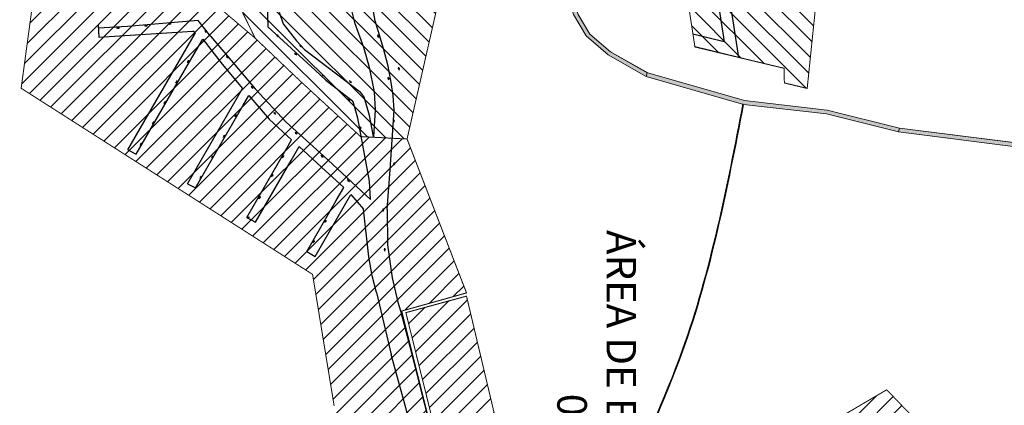
# Model space of a CAD drawing. Extents: x 4445 to 118215, y -7311 to 10300.
# Drawn here: x 111899 to 112899, y -3295 to -2903 of the extents above; entities that cross this region are included whole.
import ezdxf

# ---------------------------------------------------------------- set-up
doc = ezdxf.new("R2010")
doc.units = 0
doc.header["$LTSCALE"] = 30
doc.header["$MEASUREMENT"] = 0
for name, color, linetype in [('BAIRROS TEXTOS 1', 7, 'CONTINUOUS'), ('H_61_70', 30, 'CONTINUOUS'), ('H_71_80', 10, 'CONTINUOUS'), ('LOTES', 8, 'CONTINUOUS'), ('ÁREA DE EXPANSÃO', 5, 'CONTINUOUS')]:
    doc.layers.add(name, color=color, linetype=linetype)
doc.layers.add('Rio', color=111, linetype='CONTINUOUS', lineweight=20)
doc.styles.add('SIMPLEX', font='txt', dxfattribs={"height": 22})

msp = doc.modelspace()

# ---------------------------------------------------------------- hatches: boundary and pattern name
at = {"layer": 'H_61_70'}
h = msp.add_hatch(dxfattribs=at)
h.set_pattern_fill('ANSI31', color=256, scale=100, angle=90, style=0)
h.paths.add_polyline_path([(112345.77, -1293.32), (112383.78, -1438.31), (112492.13, -1510.1), (112562.76, -1554.9), (112596.76, -1579), (112637.68, -1608.63), (112720.87, -1666.78), (112592.78, -1799.05), (112638.07, -1848.14), (112645.2, -1859.33), (112645.07, -1860.46), (112611.97, -1979.74), (112593.64, -1982.86), (112583.14, -1971.6), (112479.3, -1899.88), (112483.67, -1894.89), (112487.42, -1878.97), (112400.99, -1807.71), (112387.58, -1791.48), (112257.37, -1711.69), (112244.47, -1705.23), (112208.63, -1671.06), (112081.89, -1623.87), (112027.54, -1628.71), (111949.61, -1675.9), (111915.33, -1632.12), (111817.73, -1699.65), (111748.82, -1709.8), (111697.3, -1666.88), (111369.56, -1240.36), (111454.44, -1175.07), (111511.87, -1241.7), (111881.96, -965.61), (112062.08, -1191.72), (112097.82, -1042.9), (112414.86, -932.96), (112491.5, -963.33), (112550.11, -1121.41), (112410.16, -1251.14)])
h.paths.add_polyline_path([(112302.82, -1803.32), (112277.38, -1782.4), (112233.68, -1735.06), (112167.24, -1691.58), (112068.49, -1666.37), (112026.9, -1708.91), (111987.26, -1735.32), (111957.27, -1678.33), (111950.92, -1675.02), (111782.07, -1788.69), (111815.78, -1824.38), (111856.27, -1854.7), (111790.47, -1873.49), (111811.38, -2037.36), (111822.57, -2205.9), (111926.59, -2231.51), (111950.62, -2103.26), (111989.98, -2031.99), (112138.96, -2089.32), (112179.08, -2120.62), (112229.34, -2160.61), (112292.02, -2287.09), (112297.28, -2324.22), (112279.89, -2380.68), (112179.69, -2573.2), (112125.29, -2678.89), (112111.71, -2719.14), (112121.8, -2745.26), (112123.99, -2761.13), (112125.71, -2895.83), (112138.44, -2921.71), (112183.36, -2964.5), (112245.43, -3021.61), (112292.6, -3024.1), (112326.11, -2876.87), (112408.74, -2867.37), (112469.03, -2605.86), (112492.82, -2565.3), (112552.74, -2474.09), (112633.94, -2360.95), (112695.75, -2269.29), (112690.76, -2188.13), (112493.27, -1980.96), (112353.82, -1895.14)])
h = msp.add_hatch(dxfattribs=at)
h.set_pattern_fill('ANSI31', color=256, scale=100, angle=90, style=0)
h.paths.add_polyline_path([(112865.21, -2129.16), (112890.95, -2230.64), (112912.61, -2289.5), (112896.02, -2299.12), (112881.26, -2307.63), (112822.57, -2331.42), (112821.34, -2399.31), (112777.58, -2509.08), (112850.92, -2596.98), (112892.14, -2826.42), (112943.39, -2828.88), (113040.03, -2807.85), (113064.45, -2920.01), (113015.28, -2906.21), (112778.89, -2880.91), (112744.14, -2860.61), (112709.5, -2867.51), (112698.69, -2972.7), (112675.54, -2967.15), (112675.21, -2952.26), (112584.76, -2930.59), (112552.19, -2718.57), (112676.25, -2504.1), (112738.99, -2496.22), (112789.47, -2336.32), (112740.09, -2327.72), (112688.53, -2337.47), (112708.67, -2273.08), (112726.44, -2199.94), (112732.26, -2176.88), (112735.97, -2145.61), (112731.37, -2112.75), (112706.79, -2059.4), (112732.64, -2056.33), (112790.06, -2040.37), (112817.32, -2079.29), (112842.65, -2108.95), (112855.85, -2119.87)])
at = {"layer": 'H_71_80'}
h = msp.add_hatch(dxfattribs=at)
h.set_pattern_fill('ANSI31', color=256, scale=100, style=0)
h.paths.add_polyline_path([(111060.2, -2662.33), (111421.89, -2929.85), (111383.6, -3010.26), (111408.53, -3061.34), (111478.62, -3115.85), (111357.31, -3327.81), (111360.86, -3354.7), (111301.8, -3491.91), (111328.79, -3546.13), (111298.88, -3627.59), (111503.55, -3778.26), (111716.43, -3857.36), (111701.53, -3883.41), (111801.86, -3940.78), (111912.28, -3756.75), (112021.65, -3794.83), (112080.24, -3587.97), (112093.98, -3466.46), (111861.1, -3417.21), (111803.2, -3284.8), (111771.09, -3238.76), (111725.99, -3178.15), (111697.59, -3152.1), (111785.71, -3100.94), (111685.53, -2957.64), (111544.78, -2860.07), (111344.55, -2528.73), (111327.88, -2448.41), (111269.79, -2479.42), (111233.76, -2499.36)])
h.paths.add_polyline_path([(112779.41, -3278.72), (112484.43, -3451.92), (112442.12, -3544.16), (112430.85, -3565.46), (112419.55, -3577.68), (112403.08, -3598.23), (112385.34, -3639.67), (112362.63, -3666.59), (112355.41, -3673.5), (112340.86, -3685.63), (112310.12, -3651.77), (112279.46, -3586.19), (112286.24, -3534.03), (112296.76, -3499.56), (112303.83, -3479.12), (112327.93, -3388.2), (112325.31, -3351.1), (112287.19, -3198.76), (112352.93, -3180.37), (112292.6, -3024.1), (112245.43, -3021.61), (112183.36, -2964.5), (112138.44, -2921.71), (112074.96, -2867.83), (111913.27, -2881.34), (111900.92, -2972.54), (112196.7, -3161.52), (112218.59, -3295.07), (112227.71, -3377.08), (112198.52, -3437.22), (112166.25, -3466.39), (112093.98, -3466.46), (112080.24, -3587.97), (112108.82, -3585.62), (112137.4, -3583.28), (112179.61, -3584.99), (112216.42, -3588.73), (112249.18, -3598.6), (112305.14, -3668.82), (112307.29, -3682.76), (112325.47, -3697.58), (112272.7, -3779.78), (112394.74, -3766.23), (112413.64, -3848.72), (112431.85, -3928.11), (112441.03, -3960.8), (112444.26, -3972.4), (112433.55, -4041.86), (112449.67, -4049.48), (112460.43, -4055), (112480.63, -4077.98), (112513.16, -4109.82), (112535.39, -4129.6), (112552.57, -4157.79), (112661.05, -4393.21), (112731.26, -4500.62), (112860.34, -4777.47), (112889.39, -4832), (112900.98, -4856.46), (112912, -4865.3), (113031.66, -4961.25), (113096.95, -5001.84), (113171.25, -4993.12), (113270.21, -4924.31), (113435.51, -5017.62), (113417.22, -4949.16), (113184.22, -4835.98), (112961.43, -4556.55), (112866.27, -4365.5), (112730.25, -4226.23), (112692.02, -4175.94), (112665.65, -4127.89), (112827.44, -3981.88), (112837.26, -3976.19), (112868.04, -3908.95), (112845.51, -3867.45), (112854, -3795.52), (112817.63, -3743.99), (112640.85, -3874.76), (112548.04, -3948.35), (112538.2, -3933.45), (112518.24, -3894.45), (112463.19, -3802.22), (112654.18, -3628.5), (112650.19, -3624.02), (112858.87, -3443.76), (112803.74, -3360.58), (112805.61, -3306.03)])
h = msp.add_hatch(dxfattribs=at)
h.set_pattern_fill('ANSI31', color=256, scale=100, style=0)
h.paths.add_polyline_path([(112279.28, -3645.99), (112272.65, -3637.15), (112245.18, -3604.7), (112215.04, -3595.62), (112179.11, -3591.97), (112137.55, -3590.29), (112085.65, -3594.55), (112030.92, -3791.12), (112127.36, -3775.95), (112200.67, -3770.32), (112268.08, -3781.23), (112319.43, -3701.34), (112311.05, -3692.2), (112300.94, -3687.54), (112298.49, -3671.61)])
h.paths.add_polyline_path([(112340.15, -3679), (112340.15, -3679), (112361.15, -3664.23), (112383.02, -3636.71), (112399.79, -3596.88), (112411.85, -3580.43), (112424.97, -3565.88), (112429.44, -3560.38), (112437.99, -3543.5), (112352.93, -3183.63), (112291.4, -3200.41), (112324, -3332), (112330.18, -3370.21), (112329.89, -3406.11), (112319.11, -3443.09), (112307.51, -3479.12), (112292.98, -3520.01), (112285.72, -3563.29), (112283.58, -3583.35), (112287.53, -3596.08), (112297.52, -3616.14), (112307.34, -3636.3), (112312.72, -3648.11)])
at = {"layer": 'Rio'}
for points in [[(112456.92, -2847.32), (112457.54, -2823.66), (112459.79, -2812.04), (112462.14, -2799.94), (112463.47, -2787.81), (112464.79, -2775.76), (112465.32, -2768.35), (112466.56, -2756.65), (112469.74, -2745.25), (112472.02, -2733.25), (112474.33, -2721.11), (112474.66, -2708.58), (112475.95, -2696.48), (112476.28, -2683.95), (112476.53, -2674.28), (112472.54, -2674.17), (112472.28, -2683.85), (112471.96, -2696.21), (112470.67, -2708.31), (112470.34, -2720.68), (112468.09, -2732.51), (112465.84, -2744.33), (112462.62, -2755.9), (112461.33, -2767.99), (112460.81, -2775.4), (112459.49, -2787.37), (112458.18, -2799.34), (112455.86, -2811.28), (112453.55, -2823.22), (112453.23, -2835.22), (112452.92, -2847.22), (112454.27, -2870.58), (112461.51, -2897.73), (112474.51, -2919.4), (112496.73, -2938.75), (112535.23, -2960.73), (112536.36, -2956.77), (112499.04, -2935.46), (112477.98, -2917.65), (112466.38, -2897.73), (112458.27, -2870.69)], [(112634.97, -2985.03), (112536.8, -2957.01), (112536.36, -2956.77), (112535.23, -2960.73), (112634.19, -2988.97), (112718.41, -2998.67), (112791.52, -3016.93), (112792.49, -3013.05), (112719.12, -2994.73)], [(112792.49, -3013.05), (112791.52, -3016.93), (113008, -3044.67), (113010.92, -3040.64)]]:
    msp.add_hatch(color=256, dxfattribs=at).paths.add_polyline_path(points)

# ---------------------------------------------------------------- linework, layer by layer
at = {"layer": 'BAIRROS TEXTOS 1', "lineweight": 18, "ltscale": 0.25, "const_width": 1}
for points in [[(112709.5, -2867.51), (112698.69, -2972.7), (112675.54, -2967.15), (112675.21, -2952.26), (112584.76, -2930.59), (112552.19, -2718.57)], [(112325.31, -3351.1), (112287.19, -3198.76), (112352.93, -3180.37), (112292.6, -3024.1), (112245.43, -3021.61), (112183.36, -2964.5), (112138.44, -2921.71), (112074.96, -2867.83)], [(112125.71, -2895.83), (112138.44, -2921.71), (112183.36, -2964.5), (112183.36, -2964.5), (112245.43, -3021.61), (112292.6, -3024.1), (112326.11, -2876.87)], [(111913.27, -2881.34), (111900.92, -2972.54), (112196.7, -3161.52), (112218.59, -3295.07)], [(112805.61, -3306.03), (112779.41, -3278.72), (112484.43, -3451.92)]]:
    msp.add_lwpolyline(points, dxfattribs=at)
at = {"layer": 'LOTES'}
for points in [[(112328.97, -2515.99), (112326.36, -2521.41), (112306.45, -2563.89), (112292.64, -2590.34), (112275.54, -2618.73), (112261.08, -2642.25), (112253.5, -2655.19), (112245.79, -2668.06), (112239.85, -2681.83), (112233.98, -2695.64), (112230.86, -2709.52), (112228.63, -2721.65), (112226.84, -2733.25), (112225.67, -2746.53), (112225.11, -2761.59), (112225.77, -2814.79), (112226.49, -2842.52), (112227.49, -2855.3), (112229.29, -2866.24), (112239.37, -2905.7)], [(112595.94, -2726.8), (112628.88, -2941.16)], [(112145.76, -2736.26), (112151.42, -2910.02)], [(112584.41, -2730.73), (112614.31, -2925.33)], [(112260.31, -2904.07), (112256.32, -2881.17)], [(112162.88, -2895.41), (112166.86, -2907.06)], [(112080.69, -2903.72), (112008.85, -2909.7)], [(112051.34, -2907.22), (112050.35, -2907.28)], [(112053.34, -2907.11), (112052.34, -2907.16)], [(112093.48, -2920.1), (112080.69, -2903.72)], [(112166.86, -2907.06), (112180.32, -2924.46)], [(112239.37, -2905.7), (112248.32, -2930.95), (112253.98, -2951.12), (112259.05, -2976.06), (112260.31, -2994.79), (112258.39, -3021.61)], [(112272.23, -3095.73), (112275.53, -3055.34), (112279.61, -2994.64), (112278.65, -2979.8), (112276.53, -2966.64), (112273.26, -2950.11), (112268.82, -2932.24), (112260.31, -2904.07)], [(111978.95, -2908.57), (111979.67, -2920.55)], [(112008.85, -2909.7), (111979.12, -2911.5)], [(111979.67, -2920.55), (112075.25, -2914.74)], [(111998.8, -2911.51), (111997.8, -2911.57)], [(112000.8, -2911.4), (111999.8, -2911.46)], [(112009.17, -3035.03), (112077.78, -2916.19)], [(112027.24, -2909.22), (112026.24, -2909.28)], [(112029.23, -2909.1), (112028.23, -2909.16)], [(112077.78, -2916.19), (112075.25, -2914.74)], [(112087.97, -2914.56), (112087.36, -2913.77)], [(112089.2, -2916.15), (112088.59, -2915.35)], [(112151.42, -2910.02), (112199.23, -2954.32)], [(112160.9, -2918.65), (112160.34, -2917.82)], [(112614.31, -2925.33), (112582.79, -2917.78)], [(112071.78, -2945.78), (112078.43, -2934.26), (112085.19, -2922.56), (112105.01, -2948.22)], [(112093.48, -2920.1), (112138.29, -2973.02)], [(112162.03, -2920.3), (112161.47, -2919.47)], [(112188.51, -2933.27), (112180.32, -2924.46)], [(112263.22, -2919.29), (112262.91, -2918.34)], [(112263.84, -2921.19), (112263.53, -2920.24)], [(112179.01, -2937.57), (112178.22, -2936.96)], [(112184.48, -2929.63), (112183.72, -2928.98)], [(112185.99, -2930.94), (112185.23, -2930.28)], [(112188.51, -2933.27), (112245.16, -2976.28)], [(112628.88, -2941.16), (112584.77, -2930.59)], [(112017.68, -3039.49), (112071.78, -2945.78)], [(112069.84, -2946.61), (112070.34, -2945.75)], [(112070.85, -2944.89), (112071.35, -2944.02)], [(112109.7, -2940.4), (112109.09, -2939.6)], [(112110.92, -2941.98), (112110.31, -2941.19)], [(112180.59, -2938.79), (112179.8, -2938.18)], [(112105.01, -2948.22), (112125.54, -2972.67)], [(112199.23, -2954.32), (112210.2, -2964.5)], [(112283.81, -2951.17), (112284.04, -2952.15)], [(112284.26, -2953.12), (112284.48, -2954.1)], [(112058.05, -2967.31), (112058.55, -2966.45)], [(112059.05, -2965.59), (112059.56, -2964.72)], [(112207.05, -2959.29), (112206.26, -2958.68)], [(112208.63, -2960.51), (112207.84, -2959.9)], [(112210.2, -2964.5), (112237.2, -2985.3)], [(112234.77, -2965.77), (112233.98, -2965.16)], [(112236.36, -2966.99), (112235.56, -2966.38)], [(112273.63, -2962.23), (112273.44, -2961.25)], [(112274.01, -2964.19), (112273.82, -2963.21)], [(112069.64, -3069.49), (112125.54, -2972.67)], [(112135.09, -2971.08), (112134.48, -2970.29)], [(112136.31, -2972.67), (112135.7, -2971.88)], [(112138.29, -2973.02), (112169.93, -3006.86)], [(112246.85, -2978.07), (112245.16, -2976.28)], [(112046.12, -2988.21), (112046.63, -2987.34)], [(112047.13, -2986.48), (112047.64, -2985.61)], [(112077.88, -3073.63), (112125.88, -2990.49), (112131.98, -2979.92)], [(112131.98, -2979.92), (112152.68, -3004.06), (112175.21, -3025.04)], [(112232.99, -2984.29), (112232.19, -2983.68)], [(112234.57, -2985.51), (112233.78, -2984.9)], [(112254.53, -3066.84), (112242.76, -3003), (112237.87, -2986.4), (112237.2, -2985.3)], [(112258.39, -3021.61), (112254.45, -3000.21), (112248.94, -2981.5), (112246.85, -2978.07)], [(112158.16, -2997.56), (112157.52, -2996.79)], [(112035.36, -3007.25), (112035.86, -3006.38)], [(112118.13, -3001.53), (112118.63, -3000.67)], [(112119.14, -2999.8), (112119.64, -2998.94)], [(112159.46, -2999.09), (112158.81, -2998.32)], [(112169.93, -3006.86), (112207.8, -3041.03)], [(112278.96, -3007.2), (112279.05, -3006.2)], [(112279.15, -3005.21), (112279.25, -3004.21)], [(112034.35, -3008.97), (112034.85, -3008.11)], [(112179.71, -3017.98), (112178.96, -3017.32)], [(112245.1, -3012.35), (112244.93, -3011.37)], [(112245.43, -3014.32), (112245.27, -3013.34)], [(112023.05, -3028.55), (112023.55, -3027.69)], [(112106.15, -3022.47), (112106.65, -3021.6)], [(112107.15, -3020.74), (112107.66, -3019.88)], [(112129.84, -3103.63), (112171.84, -3030.88), (112175.21, -3025.04)], [(112181.2, -3019.32), (112180.45, -3018.65)], [(112009.17, -3035.03), (112017.68, -3039.49)], [(112022.04, -3030.28), (112022.55, -3029.42)], [(112174.82, -3046.02), (112183.07, -3031.73)], [(112183.07, -3031.73), (112205.66, -3052.61), (112228.26, -3073.45)], [(112094.34, -3043.26), (112094.85, -3042.39)], [(112095.35, -3041.53), (112095.86, -3040.66)], [(112138.82, -3108.37), (112174.82, -3046.02)], [(112166.13, -3043.08), (112166.63, -3042.21)], [(112167.14, -3041.35), (112167.64, -3040.49)], [(112205.93, -3041.59), (112205.19, -3040.92)], [(112207.42, -3042.92), (112206.68, -3042.26)], [(112255.44, -3085.36), (112207.8, -3041.03)], [(112279.68, -3048.82), (112279.77, -3047.82)], [(112279.48, -3050.81), (112279.58, -3049.81)], [(112082.45, -3064.19), (112082.96, -3063.33)], [(112083.46, -3062.47), (112083.96, -3061.6)], [(112155.08, -3062.6), (112155.58, -3061.73)], [(112156.09, -3060.87), (112156.59, -3060.01)], [(112232.67, -3066.33), (112231.92, -3065.66)], [(112234.16, -3067.66), (112233.41, -3067)], [(112255.44, -3085.36), (112254.53, -3066.84)], [(112069.64, -3069.49), (112077.88, -3073.63)], [(112220.78, -3086.41), (112228.26, -3073.45)], [(112142.43, -3084.73), (112142.93, -3083.87)], [(112143.44, -3083), (112143.94, -3082.14)], [(112190.79, -3138.37), (112220.78, -3086.41)], [(112199.29, -3143.25), (112235.64, -3080.27)], [(112235.64, -3080.27), (112248.47, -3095.3)], [(112261.67, -3179.79), (112257.25, -3162.86), (112253.92, -3143.62), (112248.47, -3095.3)], [(112268.35, -3097.78), (112268.45, -3096.78)], [(112268.54, -3095.79), (112268.64, -3094.79)], [(112272.23, -3095.73), (112272.64, -3131.41), (112277.49, -3165.15)], [(112129.84, -3103.63), (112138.82, -3108.37)], [(112130.86, -3105.22), (112131.37, -3104.35)], [(112131.87, -3103.49), (112132.37, -3102.63)], [(112210, -3107.11), (112210.51, -3106.24)], [(112209, -3108.84), (112209.5, -3107.97)], [(112198.15, -3127.69), (112198.65, -3126.82)], [(112197.14, -3129.42), (112197.65, -3128.55)], [(112270.04, -3135.84), (112270.01, -3134.84)], [(112270.09, -3137.84), (112270.06, -3136.84)], [(112190.79, -3138.37), (112199.29, -3143.25)], [(112277.49, -3165.15), (112283.39, -3189.92)], [(112261.67, -3179.79), (112276.43, -3243.05)], [(112283.39, -3189.92), (112287.19, -3202.89)], [(112289.68, -3520.01), (112303.83, -3479.12), (112319.11, -3443.09), (112329.89, -3406.11), (112330.18, -3370.21), (112320.44, -3332), (112310.28, -3292.4), (112300.68, -3254.91), (112290.55, -3215.61), (112287.19, -3202.89)], [(112299.88, -3445.33), (112310.51, -3403.26), (112310.76, -3372.56), (112301.64, -3336.81), (112291.48, -3297.22), (112276.43, -3243.05)]]:
    msp.add_lwpolyline(points, dxfattribs=at)
for centre in [(112051.84, -2907.19), (111999.3, -2911.49), (112027.73, -2909.19), (112088.28, -2914.96), (112161.19, -2919.06), (112263.38, -2919.77), (112179.41, -2937.88), (112184.86, -2929.96), (112070.59, -2945.32), (112110, -2940.79), (112284.15, -2952.63), (112058.8, -2966.02), (112207.45, -2959.6), (112235.17, -2966.08), (112273.73, -2962.72), (112135.39, -2971.48), (112046.88, -2986.91), (112233.39, -2984.6), (112158.49, -2997.94), (112035.1, -3007.68), (112118.88, -3000.24), (112279.1, -3005.71), (112180.08, -3018.32), (112245.18, -3012.85), (112106.9, -3021.17), (112022.8, -3028.99), (112095.1, -3041.96), (112166.88, -3041.78), (112206.31, -3041.92), (112279.63, -3049.32), (112083.21, -3062.9), (112155.83, -3061.3), (112233.04, -3066.67), (112143.18, -3083.44), (112268.49, -3096.29), (112131.62, -3103.92), (112209.75, -3107.54), (112197.9, -3128.12), (112270.05, -3136.35)]:
    msp.add_circle(centre, 0.5, dxfattribs=at)
at = {"layer": 'Rio'}
for p, q in [((112791.52, -3016.93), (113008, -3044.67)), ((112792.49, -3013.05), (113010.96, -3040.65))]:
    msp.add_line(p, q, dxfattribs=at)
for points in [[(112452.92, -2847.22), (112454.27, -2870.58), (112461.51, -2897.73), (112474.51, -2919.4)], [(112456.92, -2847.32), (112458.27, -2870.69), (112466.38, -2897.73), (112477.98, -2917.65)], [(112461.51, -2897.73), (112474.51, -2919.4), (112496.73, -2938.75), (112535.23, -2960.73), (112536.36, -2956.77), (112499.04, -2935.46), (112477.98, -2917.65), (112466.38, -2897.73)], [(112477.98, -2917.65), (112499.04, -2935.46), (112536.8, -2957.01), (112634.97, -2985.03), (112719.12, -2994.73), (112792.49, -3013.05)], [(112474.51, -2919.4), (112496.73, -2938.75), (112535.23, -2960.73), (112634.19, -2988.97), (112718.41, -2998.67), (112791.52, -3016.93)], [(112535.23, -2960.73), (112536.33, -2956.88)], [(112791.52, -3016.93), (112792.49, -3013.05)]]:
    msp.add_lwpolyline(points, dxfattribs=at)
for points in [[(112634.97, -2985.03), (112536.8, -2957.01), (112536.36, -2956.77), (112535.23, -2960.73), (112634.19, -2988.97), (112718.41, -2998.67), (112791.52, -3016.93), (112792.49, -3013.05), (112719.12, -2994.73)], [(112792.49, -3013.05), (112791.52, -3016.93), (113008, -3044.67), (113010.92, -3040.64)]]:
    msp.add_lwpolyline(points, close=True, dxfattribs=at)
at = {"layer": 'Rio', "lineweight": 18, "ltscale": 0.5}
for points in [[(112429.5, -3560.14), (112507.88, -3387.52), (112571.88, -3238.45), (112633.54, -2988.21)], [(112430.15, -3560.9), (112508.53, -3388.28), (112572.53, -3239.21), (112634.19, -2988.97)]]:
    msp.add_spline(points, degree=3, dxfattribs=at)
at = {"layer": 'ÁREA DE EXPANSÃO', "const_width": 1}
msp.add_lwpolyline([(112340.15, -3679), (112340.15, -3679), (112361.15, -3664.23), (112383.02, -3636.71), (112399.79, -3596.88), (112411.85, -3580.43), (112424.97, -3565.88), (112429.44, -3560.38), (112437.99, -3543.5), (112352.93, -3183.63), (112291.4, -3200.41), (112324, -3332), (112330.18, -3370.21), (112329.89, -3406.11), (112319.11, -3443.09), (112307.51, -3479.12), (112292.98, -3520.01), (112285.72, -3563.29), (112283.58, -3583.35), (112287.53, -3596.08), (112297.52, -3616.14), (112307.34, -3636.3), (112312.72, -3648.11)], close=True, dxfattribs=at)

# ---------------------------------------------------------------- texts
at = {"layer": 'ÁREA DE EXPANSÃO', "color": 5, "insert": (112485.1, -3305.46), "char_height": 44, "attachment_point": 5, "rotation": 270, "style": 'SIMPLEX'}
msp.add_mtext('{\\fArial|b1|i0|c0|p34;\\H0.6818x;ÁREA DE EXPANSÃO\\P05}', dxfattribs=at)

doc.saveas('drawing.dxf')
